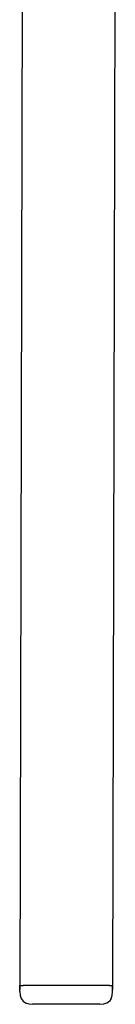
# Model space of a CAD drawing. Units: metres. Extents: x 2.06 to 11.6, y -1.77 to 4.42.
# Drawn here: x 9.7 to 9.73, y 1.37 to 1.68 of the extents above; entities that cross this region are included whole.
import ezdxf

# ---------------------------------------------------------------- set-up
doc = ezdxf.new("R2010")
doc.units = ezdxf.units.M
doc.layers.add('MOB_02', color=2, linetype='Continuous')

# ---------------------------------------------------------------- blocks, each defined once
blk = doc.blocks.new('7314_SOFÁ_KAUAI_VISTA_02')
for p, q in [((-0.30127, 0.32234), (-0.30207, 0.00492)), ((-0.27244, 0.00492), (-0.27163, 0.32234)), ((-0.30201, 0.00631), (-0.30095, 0.00631)), ((-0.30201, 0.00492), (-0.30201, 0.00631)), ((-0.27353, 0.00631), (-0.30095, 0.00631)), ((-0.27353, 0.00631), (-0.2725, 0.00631)), ((-0.2725, 0.00491), (-0.2725, 0.00631)), ((-0.30207, 0.00492), (-0.30201, 0.00492)), ((-0.30201, 0.00442), (-0.30201, 0.00492)), ((-0.30201, 0.00442), (-0.3019, 0.00317)), ((-0.3019, 0.00317), (-0.30157, 0.00214)), ((-0.27295, 0.00214), (-0.27261, 0.00317)), ((-0.27261, 0.00317), (-0.2725, 0.00442)), ((-0.2725, 0.00491), (-0.27244, 0.00492)), ((-0.2725, 0.00442), (-0.2725, 0.00491)), ((-0.30157, 0.00214), (-0.30101, 0.00134)), ((-0.30101, 0.00134), (-0.30022, 0.00078)), ((-0.30022, 0.00078), (-0.29921, 0.00043)), ((-0.29921, 0.00043), (-0.29798, 0.00032)), ((-0.27653, 0.00032), (-0.29798, 0.00032)), ((-0.27653, 0.00032), (-0.2753, 0.00043)), ((-0.2753, 0.00043), (-0.27429, 0.00078)), ((-0.27429, 0.00078), (-0.27351, 0.00134)), ((-0.27295, 0.00214), (-0.27351, 0.00134))]:
    blk.add_line(p, q)

msp = doc.modelspace()

# ---------------------------------------------------------------- block references
at = {"layer": 'MOB_02'}
msp.add_blockref('7314_SOFÁ_KAUAI_VISTA_02', (10.00279, 1.36708), dxfattribs=at)

doc.saveas('drawing.dxf')
